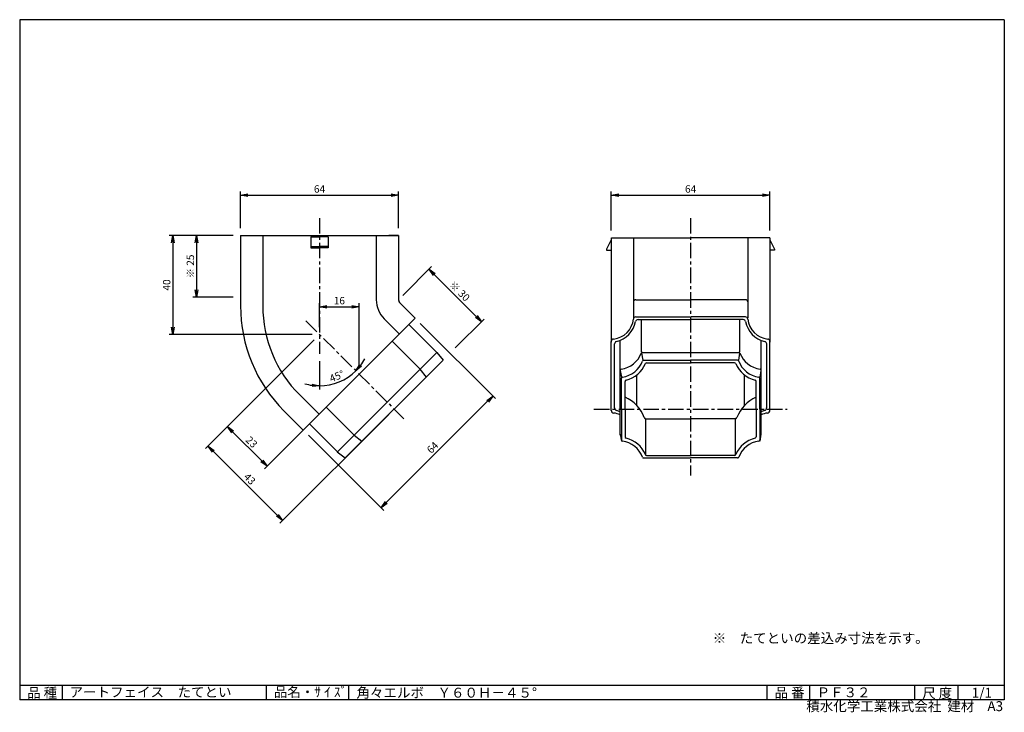
# Model space of a CAD drawing. Extents: x 5 to 403, y 2 to 282.
import ezdxf

# ---------------------------------------------------------------- set-up
doc = ezdxf.new("R2010")
doc.units = 0
doc.linetypes.add('CENTER', pattern=[2, 1.25, -0.25, 0.25, -0.25])
doc.layers.get('0').update_dxf_attribs({"linetype": 'CONTINUOUS'})
doc.layers.get('DEFPOINTS').update_dxf_attribs({"linetype": 'CONTINUOUS'})
for name, color, linetype in [('CENTER_L', 1, 'CENTER'), ('SEIHIN', 3, 'CONTINUOUS'), ('SUNPOU', 4, 'CONTINUOUS'), ('ZUWAKU', 7, 'CONTINUOUS')]:
    doc.layers.add(name, color=color, linetype=linetype)
doc.styles.get("Standard").update_dxf_attribs({"font": 'TXT', "bigfont": 'bigfont.shx'})
doc.dimstyles.get("Standard").update_dxf_attribs({"dimtxt": 0.18, "dimasz": 0.18, "dimexe": 0.18, "dimexo": 0.0625, "dimgap": 0.09, "dimtad": 0, "dimtih": 1, "dimtoh": 1, "dimdec": 4, "dimzin": 0, "dimtxsty": 'STANDARD', "dimcen": 0.09, "dimazin": 3, "dimtfac": 1, "dimtdec": 4, "dimtofl": 0, "dimtmove": 0, "dimatfit": 3, "dimtolj": 1, "dimtzin": 0})

# ---------------------------------------------------------------- blocks, each defined once
blk = doc.blocks.new('_OPEN')
at = {"color": 0, "linetype": 'BYBLOCK'}
for p, q in [((-1, 0.17), (0, 0)), ((0, 0), (-1, -0.17)), ((0, 0), (-1, 0))]:
    blk.add_line(p, q, dxfattribs=at)
blk = doc.blocks.new('*D1')
at = {"color": 4, "linetype": 'BYBLOCK'}
for p, q in [((94.25, 197.78), (94.25, 212.56)), ((97.25, 211.06), (155.15, 211.06)), ((158.15, 197.78), (158.15, 212.56))]:
    blk.add_line(p, q, dxfattribs=at)
at = {"layer": 'DEFPOINTS', "color": 0, "linetype": 'BYBLOCK'}
for p in [(158.15, 211.06), (94.25, 194.78), (158.15, 194.78)]:
    blk.add_point(p, dxfattribs=at)
at = {"color": 4, "linetype": 'BYBLOCK', "xscale": 3, "yscale": 3, "zscale": 3, "rotation": 180}
blk.add_blockref('_OPEN', (94.25, 211.06), dxfattribs=at)
at = {"color": 4, "linetype": 'BYBLOCK', "xscale": 3, "yscale": 3, "zscale": 3}
blk.add_blockref('_OPEN', (158.15, 211.06), dxfattribs=at)
at = {"color": 4, "linetype": 'BYBLOCK', "insert": (126.2, 213.56), "char_height": 3, "attachment_point": 5}
blk.add_mtext('\\A1;64', dxfattribs=at)
blk = doc.blocks.new('*D2')
at = {"color": 4, "linetype": 'BYBLOCK'}
for p, q in [((244.12, 196.78), (244.12, 212.56)), ((247.12, 211.06), (305.28, 211.06)), ((308.28, 196.78), (308.28, 212.56))]:
    blk.add_line(p, q, dxfattribs=at)
at = {"layer": 'DEFPOINTS', "color": 0, "linetype": 'BYBLOCK'}
for p in [(308.28, 211.06), (244.12, 193.78), (308.28, 193.78)]:
    blk.add_point(p, dxfattribs=at)
at = {"color": 4, "linetype": 'BYBLOCK', "xscale": 3, "yscale": 3, "zscale": 3, "rotation": 180}
blk.add_blockref('_OPEN', (244.12, 211.06), dxfattribs=at)
at = {"color": 4, "linetype": 'BYBLOCK', "xscale": 3, "yscale": 3, "zscale": 3}
blk.add_blockref('_OPEN', (308.28, 211.06), dxfattribs=at)
at = {"color": 4, "linetype": 'BYBLOCK', "insert": (276.2, 213.56), "char_height": 3, "attachment_point": 5}
blk.add_mtext('\\A1;64', dxfattribs=at)
blk = doc.blocks.new('*D3')
at = {"color": 4, "linetype": 'BYBLOCK'}
for p, q in [((91.25, 194.78), (74.99, 194.78)), ((76.49, 191.78), (76.49, 172.78)), ((91.25, 169.78), (74.99, 169.78))]:
    blk.add_line(p, q, dxfattribs=at)
at = {"layer": 'DEFPOINTS', "color": 0, "linetype": 'BYBLOCK'}
for p in [(94.25, 194.78), (76.49, 169.78), (94.25, 169.78)]:
    blk.add_point(p, dxfattribs=at)
at = {"color": 4, "linetype": 'BYBLOCK', "xscale": 3, "yscale": 3, "zscale": 3}
for p, rotation in [((76.49, 194.78), 90), ((76.49, 169.78), 270)]:
    blk.add_blockref('_OPEN', p, dxfattribs=dict(at, rotation=rotation))
at = {"color": 4, "linetype": 'BYBLOCK', "insert": (73.99, 182.28), "char_height": 3, "attachment_point": 5, "rotation": 90}
blk.add_mtext('\\A1;※ 25', dxfattribs=at)
blk = doc.blocks.new('*D4')
at = {"color": 4, "linetype": 'BYBLOCK'}
for p, q in [((91.25, 194.78), (65.42, 194.78)), ((66.92, 191.78), (66.92, 157.73)), ((123.2, 154.73), (65.42, 154.73))]:
    blk.add_line(p, q, dxfattribs=at)
at = {"layer": 'DEFPOINTS', "color": 0, "linetype": 'BYBLOCK'}
for p in [(94.25, 194.78), (66.92, 154.73), (126.2, 154.73)]:
    blk.add_point(p, dxfattribs=at)
at = {"color": 4, "linetype": 'BYBLOCK', "xscale": 3, "yscale": 3, "zscale": 3}
for p, rotation in [((66.92, 194.78), 90), ((66.92, 154.73), 270)]:
    blk.add_blockref('_OPEN', p, dxfattribs=dict(at, rotation=rotation))
at = {"color": 4, "linetype": 'BYBLOCK', "insert": (64.42, 174.75), "char_height": 3, "attachment_point": 5, "rotation": 90}
blk.add_mtext('\\A1;40', dxfattribs=at)
blk = doc.blocks.new('*D5')
at = {"color": 4, "linetype": 'BYBLOCK'}
for p, q in [((159.86, 170.5), (171.52, 182.16)), ((172.58, 178.97), (189.55, 162)), ((181.07, 149.28), (192.73, 160.94))]:
    blk.add_line(p, q, dxfattribs=at)
at = {"layer": 'DEFPOINTS', "color": 0, "linetype": 'BYBLOCK'}
for p in [(157.74, 168.37), (191.67, 159.88), (178.95, 147.16)]:
    blk.add_point(p, dxfattribs=at)
at = {"color": 4, "linetype": 'BYBLOCK', "xscale": 3, "yscale": 3, "zscale": 3}
for p, rotation in [((170.46, 181.1), 134.9990559271798), ((191.67, 159.88), 314.9990559271798)]:
    blk.add_blockref('_OPEN', p, dxfattribs=dict(at, rotation=rotation))
at = {"color": 4, "linetype": 'BYBLOCK', "insert": (182.83, 172.26), "char_height": 3, "attachment_point": 5, "rotation": 314.9991}
blk.add_mtext('\\A1;※ 30', dxfattribs=at)
blk = doc.blocks.new('*D6')
at = {"color": 4, "linetype": 'BYBLOCK'}
for p, q in [((166.93, 159.18), (197.31, 128.8)), ((194.13, 127.74), (153.19, 86.8)), ((121.74, 114), (152.13, 83.61))]:
    blk.add_line(p, q, dxfattribs=at)
at = {"layer": 'DEFPOINTS', "color": 0, "linetype": 'BYBLOCK'}
for p in [(164.81, 161.3), (119.62, 116.12), (151.07, 84.68)]:
    blk.add_point(p, dxfattribs=at)
at = {"color": 4, "linetype": 'BYBLOCK', "xscale": 3, "yscale": 3, "zscale": 3}
for p, rotation in [((196.25, 129.86), 44.99961958445869), ((151.07, 84.68), 224.9996195844587)]:
    blk.add_blockref('_OPEN', p, dxfattribs=dict(at, rotation=rotation))
at = {"color": 4, "linetype": 'BYBLOCK', "insert": (171.89, 109.04), "char_height": 3, "attachment_point": 5, "rotation": 44.9996}
blk.add_mtext('\\A1;64', dxfattribs=at)
blk = doc.blocks.new('*D7')
at = {"color": 4, "linetype": 'BYBLOCK'}
for p, q in [((124.08, 152.61), (87.9, 116.43)), ((140.09, 136.59), (103.92, 100.41)), ((91.08, 115.37), (102.86, 103.6))]:
    blk.add_line(p, q, dxfattribs=at)
at = {"layer": 'DEFPOINTS', "color": 0, "linetype": 'BYBLOCK'}
for p in [(126.2, 154.73), (142.21, 138.71), (104.98, 101.47)]:
    blk.add_point(p, dxfattribs=at)
at = {"color": 4, "linetype": 'BYBLOCK', "xscale": 3, "yscale": 3, "zscale": 3}
for p, rotation in [((88.96, 117.49), 134.9994954388348), ((104.98, 101.47), 314.9994954388348)]:
    blk.add_blockref('_OPEN', p, dxfattribs=dict(at, rotation=rotation))
at = {"color": 4, "linetype": 'BYBLOCK', "insert": (98.74, 111.25), "char_height": 3, "attachment_point": 5, "rotation": 314.9995}
blk.add_mtext('\\A1;23', dxfattribs=at)
blk = doc.blocks.new('*D8')
at = {"color": 4, "linetype": 'BYBLOCK'}
for p, q in [((124.08, 152.61), (80.06, 108.58)), ((154.24, 122.45), (110.21, 78.42)), ((83.24, 107.52), (109.15, 81.61))]:
    blk.add_line(p, q, dxfattribs=at)
at = {"layer": 'DEFPOINTS', "color": 0, "linetype": 'BYBLOCK'}
for p in [(126.2, 154.73), (156.36, 124.57), (111.27, 79.48)]:
    blk.add_point(p, dxfattribs=at)
at = {"color": 4, "linetype": 'BYBLOCK', "xscale": 3, "yscale": 3, "zscale": 3}
for p, rotation in [((81.12, 109.64), 135.0015674380331), ((111.27, 79.48), 315.0015674380331)]:
    blk.add_blockref('_OPEN', p, dxfattribs=dict(at, rotation=rotation))
at = {"color": 4, "linetype": 'BYBLOCK', "insert": (97.96, 96.33), "char_height": 3, "attachment_point": 5, "rotation": 315.0016}
blk.add_mtext('\\A1;43', dxfattribs=at)
blk = doc.blocks.new('*D9')
at = {"layer": 'DEFPOINTS', "color": 0, "linetype": 'CONTINUOUS'}
for p in [(126.2, 201.78), (120.7, 160.23), (126.2, 146.95), (131.57, 134.68), (160.27, 120.66)]:
    blk.add_point(p, dxfattribs=at)
at = {"layer": 'SUNPOU', "color": 4, "linetype": 'CONTINUOUS'}
blk.add_line((126.2, 143.95), (126.2, 132.47), dxfattribs=at)
for start, end in [(323.2871, 331.5748), (269.9998, 314.9995), (253.4246, 261.7122)]:
    blk.add_arc((126.2, 154.73), 20.76, start, end, dxfattribs=at)
at = {"layer": 'SUNPOU', "color": 4, "linetype": 'CONTINUOUS', "xscale": 3, "yscale": 3, "zscale": 3}
for p, rotation in [((140.88, 140.05), 229.1433128385965), ((126.2, 133.97), 355.8560234452952)]:
    blk.add_blockref('_OPEN', p, dxfattribs=dict(at, rotation=rotation))
at = {"layer": 'SUNPOU', "color": 4, "linetype": 'CONTINUOUS', "insert": (133.19, 137.86), "char_height": 3, "attachment_point": 5, "rotation": 22.4997}
blk.add_mtext('\\A1;45°', dxfattribs=at)
blk = doc.blocks.new('*D10')
at = {"color": 4, "linetype": 'BYBLOCK'}
for p, q in [((126.2, 157.73), (126.2, 167.41)), ((142.21, 141.71), (142.21, 167.41)), ((129.2, 165.91), (139.21, 165.91))]:
    blk.add_line(p, q, dxfattribs=at)
at = {"layer": 'DEFPOINTS', "color": 0, "linetype": 'BYBLOCK'}
for p in [(142.21, 165.91), (126.2, 154.73), (142.21, 138.71)]:
    blk.add_point(p, dxfattribs=at)
at = {"color": 4, "linetype": 'BYBLOCK', "xscale": 3, "yscale": 3, "zscale": 3, "rotation": 180}
blk.add_blockref('_OPEN', (126.2, 165.91), dxfattribs=at)
at = {"color": 4, "linetype": 'BYBLOCK', "xscale": 3, "yscale": 3, "zscale": 3}
blk.add_blockref('_OPEN', (142.21, 165.91), dxfattribs=at)
at = {"color": 4, "linetype": 'BYBLOCK', "insert": (134.21, 168.41), "char_height": 3, "attachment_point": 5}
blk.add_mtext('\\A1;16', dxfattribs=at)

msp = doc.modelspace()

# ---------------------------------------------------------------- linework, layer by layer
at = {"layer": 'CENTER_L', "color": 1, "linetype": 'CENTER', "ltscale": 5}
for p, q in [((126.2, 201.78), (126.2, 146.95)), ((276.2, 201.78), (276.2, 97.78)), ((120.7, 160.23), (160.27, 120.66)), ((237.12, 124.57), (315.28, 124.57))]:
    msp.add_line(p, q, dxfattribs=at)
at = {"layer": 'SEIHIN', "color": 3, "linetype": 'CONTINUOUS', "ltscale": 5}
for p, q in [((94.25, 194.78), (158.15, 194.78)), ((94.25, 194.78), (94.25, 166.34)), ((103.25, 194.78), (103.25, 166.34)), ((122.7, 194.28), (126.2, 194.28)), ((122.7, 194.28), (122.7, 189.78)), ((129.7, 194.28), (126.2, 194.28)), ((129.7, 194.28), (129.7, 189.78)), ((149.15, 194.78), (149.15, 168.79)), ((158.15, 194.78), (154.15, 194.78)), ((158.15, 194.78), (158.15, 168.79)), ((244.12, 193.01), (242.25, 189.28)), ((244.12, 193.78), (244.12, 151.61)), ((244.25, 193.78), (276.2, 193.78)), ((253.12, 193.78), (253.12, 161.44)), ((308.28, 193.78), (276.2, 193.78)), ((299.28, 193.78), (299.28, 161.44)), ((308.28, 193.78), (308.28, 151.61)), ((308.28, 193.01), (310.15, 189.28)), ((122.7, 190.28), (126.2, 190.28)), ((122.7, 189.78), (126.2, 189.78)), ((129.7, 190.28), (126.2, 190.28)), ((129.7, 189.78), (126.2, 189.78)), ((242.25, 189.28), (242.25, 188.78)), ((242.25, 188.78), (244.12, 188.78)), ((310.15, 188.78), (308.28, 188.78)), ((310.15, 189.28), (310.15, 188.78)), ((164.81, 161.3), (158.74, 167.37)), ((254.04, 168.79), (276.2, 168.79)), ((298.36, 168.79), (276.2, 168.79)), ((164.81, 161.3), (119.62, 116.12)), ((158.44, 154.94), (152.37, 161.01)), ((254.07, 161.84), (276.07, 161.84)), ((254.95, 160.77), (276.07, 160.77)), ((256.37, 147.74), (256.37, 160.77)), ((298.33, 161.84), (276.33, 161.84)), ((297.45, 160.77), (276.33, 160.77)), ((296.03, 147.74), (296.03, 160.77)), ((162.33, 158.83), (173.65, 147.51)), ((166.86, 140.73), (155.54, 152.04)), ((244.13, 123.96), (244.13, 151.89)), ((247.7, 114.05), (247.7, 152.35)), ((304.7, 114.44), (304.7, 152.35)), ((308.27, 123.96), (308.27, 151.89)), ((173.65, 147.51), (133.41, 107.28)), ((173.65, 147.51), (176.12, 144.33)), ((245.45, 125.11), (245.45, 150.89)), ((256.37, 147.51), (296.03, 147.51)), ((306.95, 125.11), (306.95, 150.89)), ((176.12, 144.33), (136.59, 104.81)), ((256.41, 147.25), (256.87, 144.33)), ((257.22, 144.33), (276.2, 144.33)), ((295.18, 144.33), (276.2, 144.33)), ((295.99, 147.25), (295.53, 144.33)), ((166.8, 140.67), (169.28, 137.48)), ((247.78, 140.22), (248.2, 137.49)), ((258.41, 143.26), (276.2, 143.26)), ((293.99, 143.26), (276.2, 143.26)), ((304.62, 140.22), (304.2, 137.49)), ((248.2, 124.57), (248.2, 137.04)), ((249.7, 124.57), (249.7, 135.79)), ((254.45, 126.07), (254.45, 138.07)), ((297.95, 126.07), (297.95, 138.07)), ((302.7, 124.57), (302.7, 135.79)), ((304.2, 124.57), (304.2, 137.04)), ((125.99, 122.48), (118.19, 130.28)), ((119.62, 116.12), (111.83, 123.92)), ((140.2, 114.07), (128.89, 125.38)), ((248.2, 124.57), (248.2, 112.1)), ((249.7, 124.57), (249.7, 113.35)), ((302.7, 124.57), (302.7, 113.35)), ((304.2, 124.57), (304.2, 112.1)), ((258.08, 105.88), (258.08, 120.59)), ((258.22, 120.59), (276.2, 120.59)), ((294.18, 120.59), (276.2, 120.59)), ((294.32, 105.88), (294.32, 120.59)), ((122.1, 118.59), (133.41, 107.28)), ((140.17, 114.09), (143.36, 111.61)), ((247.78, 114.38), (248.2, 111.65)), ((304.62, 114.38), (304.2, 111.65)), ((133.39, 107.3), (136.58, 104.82)), ((257.22, 104.81), (276.2, 104.81)), ((258.41, 105.88), (276.2, 105.88)), ((293.99, 105.88), (276.2, 105.88)), ((295.18, 104.81), (276.2, 104.81))]:
    msp.add_line(p, q, dxfattribs=at)
for centre, radius, start, end in [((160.15, 168.79), 11, 179.9998, 224.999), ((160.15, 168.79), 2, 180.0007, 225.0007), ((254.07, 167.79), 1, 89.9996, 174.2605), ((298.33, 167.79), 1, 5.7395, 90.0004), ((154.25, 166.34), 60, 179.9998, 224.9996), ((154.25, 166.34), 51, 179.9999, 224.9998), ((244.12, 161.84), 9, 275.8294, 354.2603), ((243.68, 162.05), 10.5, 283.9276, 348.5612), ((254.07, 160.84), 1, 89.9996, 174.2605), ((254.95, 159.77), 1, 90.0014, 168.5634), ((297.45, 159.77), 1, 11.4389, 90.002), ((298.33, 160.84), 1, 5.7395, 90.0004), ((308.72, 162.05), 10.5, 191.4389, 256.0723), ((308.28, 161.84), 9, 185.739, 264.1699), ((245.13, 151.89), 1, 95.8307, 179.9992), ((246.45, 150.89), 1, 103.9279, 180), ((305.95, 150.89), 1, 360, 76.0721), ((307.27, 151.89), 1, 0.0008, 84.1693), ((256.72, 147.01), 0.5, 90, 159.4882), ((295.68, 147.01), 0.5, 20.4982, 89.9971), ((246.89, 150.69), 10, 277.19, 339.4915), ((247.37, 147.45), 10, 277.2944, 339.8247), ((257.22, 143.83), 0.5, 90.0029, 159.8318), ((295.18, 143.83), 0.5, 20.1817, 89.9999), ((305.03, 147.45), 10, 200.1748, 262.7052), ((305.51, 150.69), 10, 200.5085, 262.8093), ((248.2, 140.28), 0.5, 97.194, 180.0022), ((247.37, 147.45), 11.5, 283.6568, 336.9928), ((258.41, 142.76), 0.5, 89.995, 156.9935), ((293.99, 142.76), 0.5, 23.0065, 90.005), ((305.03, 147.45), 11.5, 203.0081, 256.3439), ((304.2, 140.28), 0.5, 0.0042, 82.811), ((248.7, 137.04), 0.5, 97.2987, 180.0031), ((250.2, 135.79), 0.5, 103.6601, 179.9963), ((302.2, 135.79), 0.5, 359.9983, 76.3484), ((303.7, 137.04), 0.5, 0.0041, 82.7185), ((244.27, 116.48), 13.99, 19.4738, 67.1511), ((308.13, 116.48), 13.99, 112.8479, 160.5257), ((245.33, 124.14), 1.2, 177.7411, 262.8225), ((246.69, 125.12), 1.2, 180.0007, 252.2084), ((243.8, 113.79), 10.5, 68.2104, 76.0703), ((308.6, 113.79), 10.5, 103.9282, 111.7886), ((305.71, 125.12), 1.2, 287.7916, 359.9993), ((307.07, 124.14), 1.2, 277.1826, 2.2592), ((244.24, 114), 9, 67.3798, 84.1712), ((258.23, 121.42), 0.823, 199.4783, 270.0043), ((294.17, 121.42), 0.823, 270.0004, 340.524), ((308.16, 114), 9, 95.8298, 112.6223), ((248.7, 112.1), 0.5, 179.9969, 262.7013), ((247.37, 101.69), 10, 20.1753, 82.7056), ((250.2, 113.35), 0.5, 179.9966, 256.3355), ((247.37, 101.69), 11.5, 23.0077, 76.3436), ((305.03, 101.69), 11.5, 103.6566, 156.9921), ((305.03, 101.69), 10, 97.2946, 159.8245), ((302.2, 113.35), 0.5, 283.6516, 0.0017), ((303.7, 112.1), 0.5, 277.2815, 359.9959), ((257.22, 105.31), 0.5, 200.1682, 269.9971), ((258.41, 106.38), 0.5, 203.0204, 270.0083), ((293.99, 106.38), 0.5, 269.995, 336.9935), ((295.18, 105.31), 0.5, 270.0001, 339.8183)]:
    msp.add_arc(centre, radius, start, end, dxfattribs=at)
at = {"layer": 'ZUWAKU', "color": 7, "linetype": 'CONTINUOUS'}
for p, q in [((5, 282), (5, 7)), ((403, 282), (5, 282)), ((403, 282), (403, 7)), ((403, 7), (5, 7))]:
    msp.add_line(p, q, dxfattribs=at)
at = {"layer": 'ZUWAKU', "color": 7, "ltscale": 10}
for p, q in [((5, 13), (403, 13)), ((22.25, 7), (22.25, 13)), ((104.73, 7), (104.73, 13)), ((138.03, 7), (138.03, 13)), ((307.14, 7), (307.14, 13)), ((324.36, 7), (324.36, 13)), ((366.88, 7), (366.88, 13)), ((384.34, 7), (384.34, 13))]:
    msp.add_line(p, q, dxfattribs=at)

# ---------------------------------------------------------------- texts
at = {"layer": 'SUNPOU', "color": 4, "linetype": 'CONTINUOUS', "ltscale": 5}
msp.add_text('※\u3000たてといの差込み寸法を示す。', height=4, dxfattribs=at).set_placement((285.12, 29.96))
at = {"layer": 'ZUWAKU', "color": 7}
for s, p in [('品 種', (8, 7.87)), ('アートフェイス\u3000たてとい', (25.15, 8.16)), ('品名・ｻ ｲ ｽﾞ', (107.7, 8.2)), ('角々エルボ\u3000Ｙ６０Ｈ－４５°', (141.13, 7.93)), ('品 番', (310.14, 7.93)), ('ＰＦ３２', (327.1, 8.06)), ('尺 度', (369.82, 7.73)), ('1/1', (389.84, 7.89))]:
    msp.add_text(s, height=4, dxfattribs=at).set_placement(p)
at = {"layer": 'ZUWAKU', "color": 7, "ltscale": 10}
for s, p in [('積水化学工業株式会社  建材', (322.95, 2.45)), ('A3', (396.16, 2.48))]:
    msp.add_text(s, height=4, dxfattribs=at).set_placement(p)

# ---------------------------------------------------------------- dimensions: what is measured, and where the dimension line sits
at = {"layer": 'SUNPOU', "color": 4, "linetype": 'CONTINUOUS', "ltscale": 5}
for base, p1, p2, picture, middle in [((158.15, 211.06), (94.25, 194.78), (158.15, 194.78), '*D1', (126.2, 213.56)), ((308.28, 211.06), (244.12, 193.78), (308.28, 193.78), '*D2', (276.2, 213.56)), ((142.21, 165.91), (126.2, 154.73), (142.21, 138.71), '*D10', (134.21, 168.41))]:
    dim = msp.add_linear_dim(base=base, p1=p1, p2=p2, dimstyle='STANDARD', override={"dimtxt": 3, "dimasz": 3, "dimexe": 1.5, "dimexo": 3, "dimgap": 1, "dimtad": 3, "dimtih": 0, "dimtoh": 0, "dimdec": 0, "dimblk1": 'OPEN', "dimblk2": 'OPEN', "dimsah": 1, "dimcen": 150, "dimclrd": 4, "dimclre": 4, "dimclrt": 4, "dimtdec": 2, "dimtofl": 1}, dxfattribs=at)
    dim.commit()
    dim.dimension.update_dxf_attribs({"geometry": picture, "text_midpoint": middle})
dim = msp.add_angular_dim_2l(base=(131.57, 134.68), line1=((120.7, 160.23), (160.27, 120.66)), line2=((126.2, 201.78), (126.2, 146.95)), dimstyle='STANDARD', override={"dimtxt": 3, "dimasz": 3, "dimexe": 1.5, "dimexo": 3, "dimgap": 1, "dimtad": 3, "dimtih": 0, "dimtoh": 0, "dimdec": 0, "dimblk1": 'OPEN', "dimblk2": 'OPEN', "dimsah": 1, "dimcen": 150, "dimclrd": 4, "dimclre": 4, "dimclrt": 4, "dimtdec": 2, "dimtofl": 1}, dxfattribs=at)
dim.commit()
dim.dimension.update_dxf_attribs({"geometry": '*D9', "text_midpoint": (133.19, 137.86)})
dim = msp.add_linear_dim(base=(66.92, 154.73), p1=(94.25, 194.78), p2=(126.2, 154.73), angle=90, dimstyle='STANDARD', override={"dimtxt": 3, "dimasz": 3, "dimexe": 1.5, "dimexo": 3, "dimgap": 1, "dimtad": 3, "dimtih": 0, "dimtoh": 0, "dimdec": 0, "dimblk1": 'OPEN', "dimblk2": 'OPEN', "dimsah": 1, "dimcen": 150, "dimclrd": 4, "dimclre": 4, "dimclrt": 4, "dimtdec": 2, "dimtofl": 1}, dxfattribs=at)
dim.commit()
dim.dimension.update_dxf_attribs({"geometry": '*D4', "text_midpoint": (64.42, 174.75)})
dim = msp.add_linear_dim(base=(76.49, 169.78), p1=(94.25, 194.78), p2=(94.25, 169.78), angle=90, text='※ <>', dimstyle='STANDARD', override={"dimtxt": 3, "dimasz": 3, "dimexe": 1.5, "dimexo": 3, "dimgap": 1, "dimtad": 3, "dimtih": 0, "dimtoh": 0, "dimdec": 0, "dimblk1": 'OPEN', "dimblk2": 'OPEN', "dimsah": 1, "dimcen": 150, "dimclrd": 4, "dimclre": 4, "dimclrt": 4, "dimtdec": 2, "dimtofl": 1}, dxfattribs=at)
dim.commit()
dim.dimension.update_dxf_attribs({"geometry": '*D3', "text_midpoint": (73.99, 182.28)})
dim = msp.add_aligned_dim(p1=(157.74, 168.37), p2=(178.95, 147.16), distance=17.99, text='※ <>', dimstyle='STANDARD', override={"dimtxt": 3, "dimasz": 3, "dimexe": 1.5, "dimexo": 3, "dimgap": 1, "dimtad": 3, "dimtih": 0, "dimtoh": 0, "dimdec": 0, "dimblk1": 'OPEN', "dimblk2": 'OPEN', "dimsah": 1, "dimcen": 150, "dimclrd": 4, "dimclre": 4, "dimclrt": 4, "dimtdec": 2, "dimtofl": 1}, dxfattribs=at)
dim.commit()
dim.dimension.update_dxf_attribs({"geometry": '*D5', "text_midpoint": (182.83, 172.26)})
for p1, p2, distance, picture, middle in [((164.81, 161.3), (119.62, 116.12), 44.47, '*D6', (171.89, 109.04)), ((126.2, 154.73), (156.36, 124.57), -63.76, '*D8', (97.96, 96.33)), ((126.2, 154.73), (142.21, 138.71), -52.66, '*D7', (98.74, 111.25))]:
    dim = msp.add_aligned_dim(p1=p1, p2=p2, distance=distance, dimstyle='STANDARD', override={"dimtxt": 3, "dimasz": 3, "dimexe": 1.5, "dimexo": 3, "dimgap": 1, "dimtad": 3, "dimtih": 0, "dimtoh": 0, "dimdec": 0, "dimblk1": 'OPEN', "dimblk2": 'OPEN', "dimsah": 1, "dimcen": 150, "dimclrd": 4, "dimclre": 4, "dimclrt": 4, "dimtdec": 2, "dimtofl": 1}, dxfattribs=at)
    dim.commit()
    dim.dimension.update_dxf_attribs({"geometry": picture, "text_midpoint": middle})

doc.saveas('drawing.dxf')
